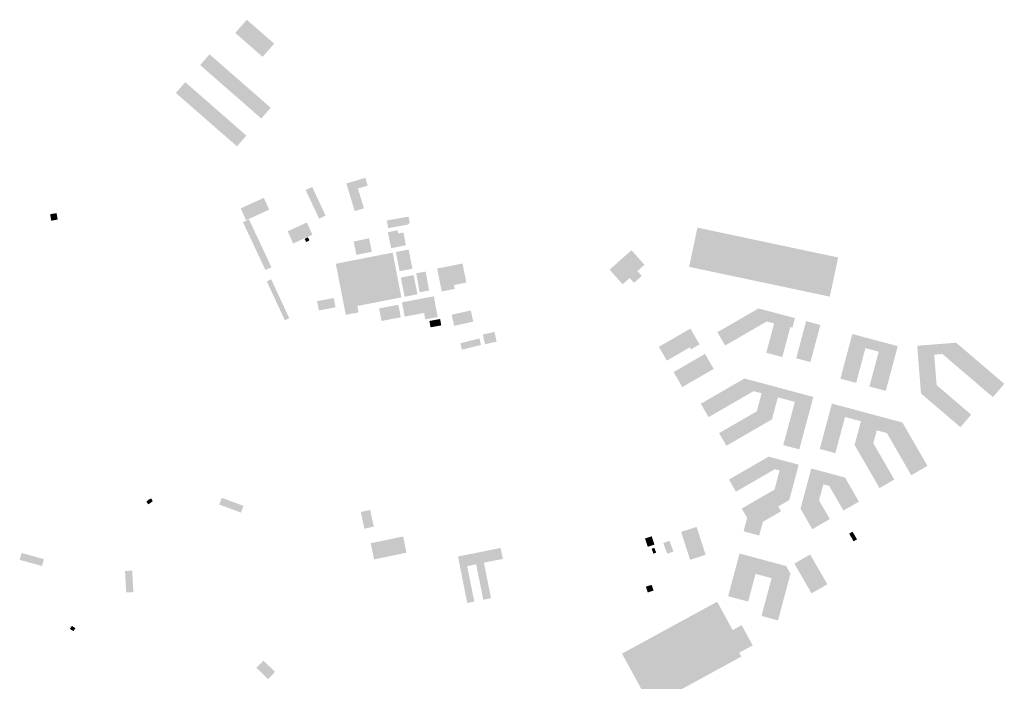
# Model space of a CAD drawing. Units: feet. Extents: x 5761082 to 5770474, y 2304600 to 2313048.
# Drawn here: x 5766040 to 5769064, y 2308160 to 2310191 of the extents above; entities that cross this region are included whole.
import ezdxf

# ---------------------------------------------------------------- set-up
doc = ezdxf.new("R2010")
doc.units = ezdxf.units.FT
doc.header["$LTSCALE"] = 100
doc.header["$MEASUREMENT"] = 0
doc.layers.add('FP-SIMPLESHADE', color=5, linetype='CONTINUOUS')

msp = doc.modelspace()

# ---------------------------------------------------------------- hatches: boundary and pattern name
at = {"layer": 'FP-SIMPLESHADE'}
h = msp.add_hatch(color=256, dxfattribs=at)
h.dxf.hatch_style = 1
h.paths.add_polyline_path([(5766785.9, 2310076.9), (5766821.4, 2310117.5), (5766737.3, 2310191), (5766701.8, 2310150.4)])
h = msp.add_hatch(color=256, dxfattribs=at)
h.dxf.hatch_style = 1
h.paths.add_polyline_path([(5766594.1, 2310051.7), (5766623, 2310084.8), (5766810.8, 2309920.7), (5766781.9, 2309887.6)])
h = msp.add_hatch(color=256, dxfattribs=at)
h.dxf.hatch_style = 1
h.paths.add_polyline_path([(5766519.4, 2309966.1), (5766707.2, 2309802.1), (5766736.1, 2309835.2), (5766548.3, 2309999.2)])
for points in [[(5767078.8, 2309672.6), (5767108.7, 2309681.6), (5767101.5, 2309705.7), (5767043.2, 2309688.1), (5767068.8, 2309603.4), (5767097.1, 2309612)], [(5766938, 2309677.6), (5766918.1, 2309668.2), (5766959.6, 2309580.2), (5766979.5, 2309589.6)], [(5767234.2, 2309586.4), (5767167.4, 2309574.5), (5767171.6, 2309551), (5767231.4, 2309561.7), (5767230.9, 2309564.3), (5767237.9, 2309565.6)], [(5766922, 2309568.3), (5766862.9, 2309541.4), (5766879.9, 2309503.8), (5766939.1, 2309530.7)], [(5768553.9, 2309461), (5768121.7, 2309552.6), (5768096.2, 2309432.2), (5768528.4, 2309340.7)], [(5766924.6, 2309523.3), (5766914.8, 2309517.7), (5766920.2, 2309508.2), (5766930, 2309513.8)], [(5767218.4, 2309537.8), (5767202.3, 2309534.6), (5767200.2, 2309544.6), (5767170.8, 2309538.6), (5767180.8, 2309489.4), (5767226.3, 2309498.6)], [(5767113, 2309519.6), (5767065.8, 2309510.1), (5767074.1, 2309468.9), (5767121.3, 2309478.4)], [(5767185.5, 2309475.8), (5767010.8, 2309441.7), (5767041.4, 2309284.7), (5767080.7, 2309292.4), (5767076.9, 2309312), (5767212.3, 2309338.4)], [(5767234.6, 2309485.4), (5767195.3, 2309477.7), (5767206.8, 2309418.9), (5767246.1, 2309426.5)], [(5767399.8, 2309442.5), (5767322, 2309426.7), (5767336.3, 2309356.3), (5767376.2, 2309364.4), (5767373.8, 2309376.2), (5767411.8, 2309383.9)], [(5767249.9, 2309406.9), (5767210.6, 2309399.2), (5767222.1, 2309340.3), (5767261.4, 2309348)], [(5767286.9, 2309417.6), (5767257.9, 2309412.4), (5767268.3, 2309354.2), (5767297.3, 2309359.4)], [(5766812.3, 2309394), (5766798.7, 2309387.6), (5766854.2, 2309268.2), (5766867.8, 2309274.5)], [(5767311.9, 2309341.6), (5767214, 2309323.2), (5767222.3, 2309279.4), (5767281.9, 2309290.6), (5767285.6, 2309270.9), (5767323.9, 2309278.1)], [(5767004.4, 2309336.5), (5766953.3, 2309326.8), (5766958.7, 2309298.3), (5767009.8, 2309308)], [(5767203.1, 2309315.8), (5767143.8, 2309304.6), (5767151.1, 2309266), (5767210.4, 2309277.2)], [(5767425.5, 2309298.1), (5767366.8, 2309285.3), (5767374.2, 2309251.1), (5767433, 2309264)], [(5767331.2, 2309272), (5767298.2, 2309266), (5767301.8, 2309246.5), (5767334.7, 2309252.5)], [(5767498.1, 2309232.3), (5767462.4, 2309224.4), (5767469, 2309194.5), (5767504.8, 2309202.5)], [(5768737, 2309188.7), (5768597.5, 2309226), (5768560.9, 2309088.9), (5768609.3, 2309075.9), (5768637.8, 2309182.6), (5768678.6, 2309171.7), (5768650, 2309064.8), (5768700.3, 2309051.4)], [(5767457, 2309192.5), (5767452, 2309212.3), (5767393.3, 2309197.6), (5767398.3, 2309177.7)], [(5768849.1, 2309162.4), (5768874.5, 2309164.4), (5768894.6, 2309147.2), (5769029.4, 2309032), (5769064.4, 2309072.9), (5768916.5, 2309199.3), (5768796.9, 2309189.9), (5768808.4, 2309043.4), (5768929.7, 2308939.8), (5768962.6, 2308978.4), (5768856.5, 2309069.1)], [(5768477.8, 2309032.8), (5768266.1, 2309089.4), (5768132.2, 2309011.9), (5768156, 2308970.7), (5768294.1, 2309050.5), (5768318.9, 2309043.9), (5768304.1, 2308988.6), (5768188.2, 2308921.6), (5768210.7, 2308882.8), (5768350.5, 2308963.7), (5768368.7, 2309031.5), (5768420.9, 2309017.6), (5768385.4, 2308884.8), (5768434.7, 2308871.7)], [(5768534.7, 2309012.3), (5768497.5, 2308873.1), (5768545.5, 2308860.3), (5768575.1, 2308971.1), (5768623.9, 2308958.1), (5768604.5, 2308885.2), (5768681, 2308752.9), (5768726.4, 2308779.2), (5768662.1, 2308890.5), (5768672.7, 2308930.2), (5768703.6, 2308921.9), (5768778.6, 2308792.3), (5768828.4, 2308821.1), (5768751.3, 2308954.3)], [(5768432.8, 2308824.7), (5768340.2, 2308849.5), (5768218.4, 2308779), (5768239.9, 2308741.7), (5768359.6, 2308810.9), (5768374.1, 2308807.1), (5768358.4, 2308748.2), (5768257.8, 2308690.1), (5768274.4, 2308661.3), (5768263.4, 2308620.2), (5768311.5, 2308607.3), (5768322.8, 2308649.4), (5768378.6, 2308681.7), (5768370, 2308696.5), (5768403.8, 2308716)], [(5768508.5, 2308764.3), (5768526.5, 2308759.5), (5768570.2, 2308683.8), (5768617.9, 2308711.3), (5768575.1, 2308785.3), (5768471.3, 2308813), (5768438.3, 2308689.5), (5768474.6, 2308626.7), (5768528.4, 2308657.8), (5768495.3, 2308715.1)], [(5766727.1, 2308698.3), (5766660.5, 2308723), (5766652.9, 2308702.4), (5766719.5, 2308677.7)], [(5767116.4, 2308685.7), (5767087.6, 2308679.6), (5767098.5, 2308628.2), (5767127.4, 2308634.4)], [(5768071.6, 2308618.3), (5768119.2, 2308633.7), (5768146.8, 2308548), (5768099.2, 2308532.7)], [(5767217.6, 2308604.3), (5767118.1, 2308583.7), (5767128.4, 2308533.9), (5767227.9, 2308554.5)], [(5767981.3, 2308605), (5767960.7, 2308598.3), (5767969, 2308572.6), (5767989.6, 2308579.3)], [(5768016.6, 2308583.9), (5768029.2, 2308551.1), (5768048.2, 2308558.4), (5768035.6, 2308591.2)], [(5767523.9, 2308535.4), (5767517.2, 2308569), (5767386.1, 2308542.9), (5767414.5, 2308400.1), (5767436.1, 2308404.4), (5767414.4, 2308513.3), (5767442, 2308518.8), (5767463.7, 2308409.9), (5767487.5, 2308414.6), (5767465.8, 2308523.9)], [(5767980.9, 2308566.5), (5767986.6, 2308551.6), (5767994.9, 2308554.8), (5767989.2, 2308569.7)], [(5766039.7, 2308532.6), (5766108.1, 2308513.6), (5766114, 2308534.7), (5766045.6, 2308553.8)], [(5766388.9, 2308433.5), (5766385.3, 2308499.4), (5766363.3, 2308498.2), (5766366.9, 2308432.3)], [(5767981.2, 2308455.9), (5767963.3, 2308450.3), (5767968.9, 2308432.5), (5767986.8, 2308438.2)], [(5768291.5, 2308269.9), (5768257.7, 2308332), (5768229.9, 2308316.8), (5768182.3, 2308404), (5767890, 2308244.7), (5767977.8, 2308083.6), (5768256.6, 2308235.5), (5768250.1, 2308247.4)]]:
    msp.add_hatch(color=256, dxfattribs=at).paths.add_polyline_path(points)
h = msp.add_hatch(color=256, dxfattribs=at)
h.dxf.hatch_style = 1
h.paths.add_polyline_path([(5766789.4, 2309644.1), (5766806.1, 2309607.8), (5766735.2, 2309575.2), (5766718.5, 2309611.6)])
h = msp.add_hatch(color=256, dxfattribs=at)
h.dxf.hatch_style = 1
h.paths.add_polyline_path([(5766133.2, 2309593.7), (5766152.9, 2309597.1), (5766156.3, 2309577.4), (5766136.6, 2309573.9)])
h = msp.add_hatch(color=256, dxfattribs=at)
h.dxf.hatch_style = 1
h.paths.add_polyline_path([(5766794.7, 2309422.3), (5766725.6, 2309569.3), (5766744.1, 2309578), (5766813.1, 2309430.9)])
h = msp.add_hatch(color=256, dxfattribs=at)
h.dxf.hatch_style = 1
h.paths.add_polyline_path([(5767959, 2309438.5), (5767919, 2309483.3), (5767851.9, 2309423.3), (5767891.9, 2309378.6), (5767913.5, 2309397.9), (5767926.9, 2309383), (5767950.7, 2309404.3), (5767937.4, 2309419.2)])
h = msp.add_hatch(color=256, dxfattribs=at)
h.paths.add_polyline_path([(5768499.3, 2309253.8), (5768455.6, 2309265.5), (5768447.8, 2309236.5), (5768425.1, 2309151.5), (5768468.8, 2309139.9)])
h.paths.add_polyline_path([(5768421.1, 2309274.7), (5768309.3, 2309304.5), (5768183.1, 2309231.5), (5768206.7, 2309190.6), (5768334.6, 2309264.5), (5768357.3, 2309258.5), (5768333.2, 2309168.4), (5768382.4, 2309155.3), (5768407, 2309247.4), (5768413.3, 2309245.7)])
h = msp.add_hatch(color=256, dxfattribs=at)
h.paths.add_polyline_path([(5768145, 2309164.9), (5768119, 2309149.9), (5768048.5, 2309109.1), (5768075.1, 2309063), (5768171.7, 2309118.8)])
h.paths.add_polyline_path([(5768100.1, 2309242.6), (5768003.2, 2309186.6), (5768027.7, 2309144.2), (5768098.6, 2309185.2), (5768102.2, 2309179), (5768128.2, 2309194)])
h = msp.add_hatch(color=256, dxfattribs=at)
h.dxf.hatch_style = 1
h.paths.add_polyline_path([(5766448.4, 2308712.5), (5766443.6, 2308721.4), (5766435.3, 2308716.9), (5766428.5, 2308710.5), (5766435.5, 2308703.1)])
h = msp.add_hatch(color=256, dxfattribs=at)
h.dxf.hatch_style = 1
h.paths.add_polyline_path([(5768598.2, 2308619), (5768587.8, 2308613), (5768601.5, 2308589.4), (5768611.9, 2308595.4)])
h = msp.add_hatch(color=256, dxfattribs=at)
h.paths.add_polyline_path([(5768394.1, 2308513.7), (5768251, 2308552), (5768216, 2308420.9), (5768277.5, 2308404.5), (5768300.2, 2308489.4), (5768349.5, 2308476.2), (5768318.5, 2308360.3), (5768369.2, 2308346.7), (5768407.6, 2308490.3)])
h.paths.add_polyline_path([(5768467.9, 2308549), (5768419.4, 2308521), (5768472.3, 2308429.6), (5768520.8, 2308457.6)])
h = msp.add_hatch(color=256, dxfattribs=at)
h.dxf.hatch_style = 1
h.paths.add_polyline_path([(5766200, 2308329.9), (5766210.9, 2308322.8), (5766204.8, 2308313.6), (5766194, 2308320.8)])
h = msp.add_hatch(color=256, dxfattribs=at)
h.dxf.hatch_style = 1
h.paths.add_polyline_path([(5766824.1, 2308188.7), (5766788.3, 2308223.1), (5766766.8, 2308201.3), (5766802.6, 2308165.8)])

doc.saveas('drawing.dxf')
